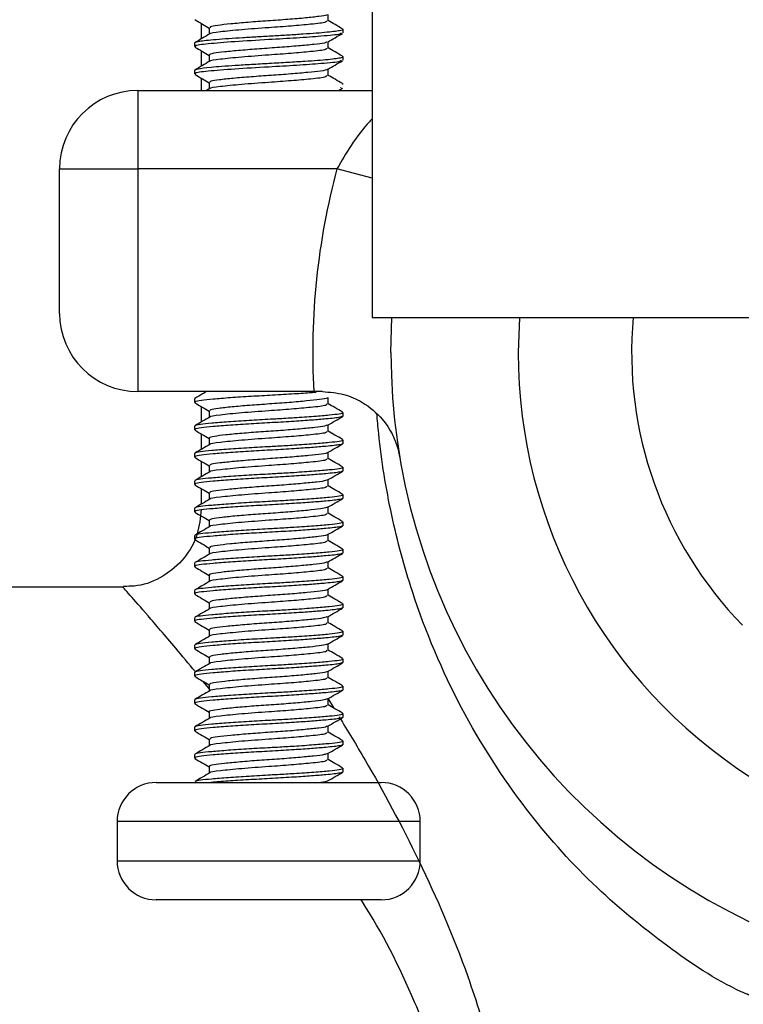
# Model space of a CAD drawing. Units: millimetres. Extents: x 5 to 995, y 5 to 995.
# Drawn here: x 219 to 228, y 451 to 464 of the extents above; entities that cross this region are included whole.
import ezdxf

# ---------------------------------------------------------------- set-up
doc = ezdxf.new("R2010")
doc.units = ezdxf.units.MM

msp = doc.modelspace()

# ---------------------------------------------------------------- linework, layer by layer
at = {"color": 7, "linetype": 'Continuous', "lineweight": 25}
for p, q in [((223.445, 466.128), (223.445, 460.128)), ((221.262, 463.888), (221.262, 463.689)), ((223.075, 463.767), (223.075, 463.81)), ((221.175, 463.635), (221.175, 463.591)), ((221.262, 463.538), (221.262, 463.339)), ((223.075, 463.417), (223.075, 463.459)), ((221.175, 463.285), (221.175, 463.241)), ((221.262, 463.188), (221.262, 463.029)), ((220.452, 463.029), (223.445, 463.029)), ((220.452, 463.029), (220.452, 462.029)), ((221.372, 463.053), (221.331, 463.029)), ((223.016, 463.029), (223.068, 463.06)), ((223.047, 463.067), (223.04, 463.06)), ((219.452, 460.179), (219.452, 462.029)), ((219.452, 462.029), (220.452, 462.029)), ((220.452, 462.029), (220.452, 459.179)), ((222.997, 462.029), (220.452, 462.029)), ((223.445, 460.128), (228.261, 460.128)), ((223.687, 459.679), (223.699, 460.128)), ((225.328, 460.128), (225.312, 459.679)), ((222.701, 459.179), (220.452, 459.179)), ((222.812, 459.179), (222.701, 459.179)), ((221.175, 459.085), (221.175, 459.041)), ((221.262, 458.988), (221.262, 458.789)), ((223.075, 458.866), (223.075, 458.91)), ((221.175, 458.735), (221.175, 458.691)), ((221.262, 458.638), (221.262, 458.439)), ((223.075, 458.516), (223.075, 458.56)), ((221.175, 458.385), (221.175, 458.341)), ((221.262, 458.288), (221.262, 458.089)), ((223.075, 458.166), (223.075, 458.21)), ((221.175, 458.035), (221.175, 457.991)), ((221.262, 457.938), (221.262, 457.739)), ((223.075, 457.816), (223.075, 457.86)), ((221.175, 457.685), (221.175, 457.641)), ((223.075, 457.466), (223.075, 457.51)), ((221.175, 457.335), (221.175, 457.291)), ((223.075, 457.116), (223.075, 457.16)), ((221.175, 456.985), (221.175, 456.941)), ((223.075, 456.766), (223.075, 456.81)), ((220.267, 456.679), (217.012, 456.679)), ((221.175, 456.635), (221.175, 456.591)), ((223.075, 456.416), (223.075, 456.46)), ((221.175, 456.285), (221.175, 456.241)), ((223.075, 456.066), (223.075, 456.11)), ((221.175, 455.935), (221.175, 455.891)), ((223.075, 455.716), (223.075, 455.76)), ((221.175, 455.585), (221.175, 455.541)), ((223.075, 455.366), (223.075, 455.41)), ((221.175, 455.235), (221.175, 455.191)), ((223.075, 455.016), (223.075, 455.06)), ((221.175, 454.885), (221.175, 454.841)), ((223.075, 454.666), (223.075, 454.71)), ((221.175, 454.535), (221.175, 454.491)), ((223.075, 454.316), (223.075, 454.36)), ((220.687, 454.179), (223.562, 454.179)), ((220.187, 453.679), (220.187, 453.179)), ((224.062, 453.179), (224.062, 453.679)), ((223.562, 452.679), (220.687, 452.679))]:
    msp.add_line(p, q, dxfattribs=at)
at = {"color": 8, "linetype": 'Continuous', "lineweight": 25}
for p, q in [((223.445, 461.909), (222.997, 462.029)), ((221.364, 455.381), (221.289, 455.472)), ((222.886, 455.251), (222.958, 455.131)), ((224.062, 453.679), (220.187, 453.679)), ((220.187, 453.179), (224.062, 453.179))]:
    msp.add_line(p, q, dxfattribs=at)
at = {"color": 7, "linetype": 'Continuous', "lineweight": 25}
for centre, radius, start, end in [((220.452, 462.029), 1, 90, 180), ((231.762, 459.679), 9.075, 164.992, 183.1584), ((220.452, 460.179), 1, 180, 270), ((231.762, 459.679), 5, 174.8441, 224.2174), ((231.762, 459.679), 8.075, 180, 244.3142), ((231.762, 459.679), 6.45, 180, 237.1368), ((220.687, 453.679), 0.5, 90, 180), ((223.562, 453.679), 0.5, 0, 90), ((220.687, 453.179), 0.5, 180, 270), ((223.562, 453.179), 0.5, 270, 0)]:
    msp.add_arc(centre, radius, start, end, dxfattribs=at)
for points, knots in [([(221.182, 463.935), (221.213, 463.916), (221.274, 463.881), (221.335, 463.845), (221.364, 463.828)], [0, 0, 0, 0, 0.519825, 1, 1, 1, 1]), ([(222.863, 463.92), (222.865, 463.914), (222.87, 463.898), (222.688, 463.878), (222.421, 463.853), (222.104, 463.831), (221.762, 463.806), (221.495, 463.778), (221.369, 463.762), (221.374, 463.753), (221.374, 463.753)], [0, 0, 0, 0, 0.102917, 0.264256, 0.3964, 0.525151, 0.682588, 0.841927, 0.997553, 1, 1, 1, 1]), ([(222.869, 463.999), (222.869, 463.997), (222.865, 463.989), (222.774, 463.976), (222.604, 463.957), (222.373, 463.937), (222.115, 463.919), (221.859, 463.901), (221.632, 463.88), (221.464, 463.862), (221.371, 463.847), (221.374, 463.836), (221.375, 463.832)], [0, 0, 0, 0, 0.028934, 0.141809, 0.254576, 0.367357, 0.480234, 0.592997, 0.705758, 0.818635, 0.931407, 1, 1, 1, 1]), ([(222.886, 463.92), (222.886, 463.934), (222.886, 463.962), (222.886, 463.99), (222.886, 464.003)], [0, 0, 0, 0, 0.525542, 1, 1, 1, 1]), ([(223.068, 463.817), (223.036, 463.836), (222.975, 463.871), (222.914, 463.906), (222.886, 463.923)], [0, 0, 0, 0, 0.524919, 1, 1, 1, 1]), ([(223.065, 463.816), (223.07, 463.813), (223.081, 463.806), (223.05, 463.796), (222.982, 463.785), (222.876, 463.773), (222.735, 463.761), (222.566, 463.749), (222.378, 463.737), (222.181, 463.725), (221.982, 463.714), (221.79, 463.702), (221.609, 463.691), (221.45, 463.679), (221.322, 463.668), (221.233, 463.656), (221.182, 463.645), (221.179, 463.638), (221.178, 463.635)], [0, 0, 0, 0, 0.052681, 0.114439, 0.177024, 0.240771, 0.305681, 0.371752, 0.436369, 0.500231, 0.564089, 0.627943, 0.691793, 0.758639, 0.824015, 0.887759, 0.949871, 1, 1, 1, 1]), ([(223.047, 463.767), (223.049, 463.76), (223.056, 463.745), (222.829, 463.725), (222.494, 463.7), (222.098, 463.678), (221.674, 463.653), (221.33, 463.625), (221.163, 463.604), (221.187, 463.59), (221.195, 463.585)], [0, 0, 0, 0, 0.094461, 0.242575, 0.363871, 0.482064, 0.626588, 0.772851, 0.915719, 1, 1, 1, 1]), ([(221.364, 463.832), (221.364, 463.818), (221.364, 463.79), (221.364, 463.762), (221.364, 463.748)], [0, 0, 0, 0, 0.519386, 1, 1, 1, 1]), ([(222.877, 463.649), (222.909, 463.667), (222.973, 463.704), (223.037, 463.741), (223.068, 463.76)], [0, 0, 0, 0, 0.502154, 1, 1, 1, 1]), ([(221.372, 463.753), (221.341, 463.735), (221.277, 463.698), (221.214, 463.661), (221.182, 463.642)], [0, 0, 0, 0, 0.497112, 1, 1, 1, 1]), ([(222.869, 463.649), (222.86, 463.645), (222.839, 463.633), (222.71, 463.618), (222.511, 463.599), (222.266, 463.579), (222.005, 463.562), (221.758, 463.542), (221.551, 463.522), (221.416, 463.505), (221.356, 463.491), (221.369, 463.483), (221.371, 463.482)], [0, 0, 0, 0, 0.0777531, 0.1904781, 0.3031297, 0.4158643, 0.5286011, 0.641253, 0.7539757, 0.8667225, 0.9793755, 1, 1, 1, 1]), ([(222.886, 463.57), (222.886, 463.584), (222.886, 463.612), (222.886, 463.64), (222.886, 463.653)], [0, 0, 0, 0, 0.525752, 1, 1, 1, 1]), ([(221.182, 463.585), (221.213, 463.566), (221.274, 463.531), (221.335, 463.495), (221.364, 463.478)], [0, 0, 0, 0, 0.5196538, 1, 1, 1, 1]), ([(222.863, 463.57), (222.865, 463.564), (222.87, 463.548), (222.688, 463.528), (222.421, 463.503), (222.104, 463.481), (221.762, 463.456), (221.495, 463.428), (221.369, 463.412), (221.374, 463.403), (221.374, 463.403)], [0, 0, 0, 0, 0.102923, 0.264268, 0.396418, 0.525175, 0.682619, 0.841965, 0.997598, 1, 1, 1, 1]), ([(223.068, 463.467), (223.036, 463.486), (222.975, 463.521), (222.914, 463.556), (222.886, 463.573)], [0, 0, 0, 0, 0.525098, 1, 1, 1, 1]), ([(223.064, 463.466), (223.069, 463.463), (223.082, 463.457), (223.055, 463.446), (222.991, 463.435), (222.888, 463.423), (222.752, 463.412), (222.58, 463.4), (222.371, 463.387), (222.136, 463.374), (221.905, 463.36), (221.698, 463.348), (221.524, 463.336), (221.347, 463.321), (221.204, 463.304), (221.184, 463.291), (221.176, 463.285)], [0, 0, 0, 0, 0.043512, 0.107437, 0.17136, 0.235282, 0.299203, 0.363122, 0.437602, 0.516199, 0.590822, 0.661469, 0.728136, 0.790821, 0.903753, 1, 1, 1, 1]), ([(223.047, 463.417), (223.049, 463.41), (223.056, 463.395), (222.829, 463.375), (222.494, 463.35), (222.098, 463.328), (221.674, 463.303), (221.33, 463.275), (221.163, 463.254), (221.187, 463.24), (221.195, 463.235)], [0, 0, 0, 0, 0.0944614, 0.2425772, 0.3638738, 0.4820686, 0.6265934, 0.7728577, 0.9157271, 1, 1, 1, 1]), ([(221.372, 463.403), (221.341, 463.385), (221.277, 463.348), (221.214, 463.311), (221.182, 463.292)], [0, 0, 0, 0, 0.49694, 1, 1, 1, 1]), ([(221.364, 463.482), (221.364, 463.468), (221.364, 463.44), (221.364, 463.412), (221.364, 463.398)], [0, 0, 0, 0, 0.5191762, 1, 1, 1, 1]), ([(222.877, 463.299), (222.909, 463.317), (222.973, 463.354), (223.037, 463.391), (223.068, 463.41)], [0, 0, 0, 0, 0.502317, 1, 1, 1, 1]), ([(222.874, 463.299), (222.874, 463.298), (222.874, 463.291), (222.793, 463.278), (222.635, 463.26), (222.41, 463.24), (222.156, 463.221), (221.897, 463.204), (221.663, 463.184), (221.485, 463.165), (221.378, 463.149), (221.374, 463.137), (221.372, 463.132)], [0, 0, 0, 0, 0.011386, 0.124299, 0.2371, 0.349892, 0.462805, 0.575625, 0.688424, 0.801334, 0.914172, 1, 1, 1, 1]), ([(222.886, 463.22), (222.886, 463.234), (222.886, 463.262), (222.886, 463.29), (222.886, 463.303)], [0, 0, 0, 0, 0.525962, 1, 1, 1, 1]), ([(221.182, 463.235), (221.213, 463.216), (221.274, 463.181), (221.335, 463.145), (221.364, 463.128)], [0, 0, 0, 0, 0.519483, 1, 1, 1, 1]), ([(221.364, 463.132), (221.364, 463.118), (221.364, 463.09), (221.364, 463.062), (221.364, 463.048)], [0, 0, 0, 0, 0.518967, 1, 1, 1, 1]), ([(222.863, 463.22), (222.865, 463.214), (222.87, 463.198), (222.688, 463.178), (222.421, 463.153), (222.104, 463.131), (221.762, 463.106), (221.495, 463.078), (221.369, 463.062), (221.374, 463.053), (221.374, 463.053)], [0, 0, 0, 0, 0.102928, 0.264281, 0.396437, 0.525199, 0.68265, 0.842003, 0.997643, 1, 1, 1, 1]), ([(223.068, 463.117), (223.036, 463.136), (222.975, 463.171), (222.914, 463.206), (222.886, 463.223)], [0, 0, 0, 0, 0.525278, 1, 1, 1, 1]), ([(223.063, 463.116), (223.07, 463.114), (223.078, 463.112), (223.074, 463.11), (223.074, 463.11)], [0, 0, 0, 0, 0.918252, 1, 1, 1, 1]), ([(222.73, 459.168), (222.711, 459.166), (222.631, 459.16), (222.442, 459.147), (222.177, 459.132), (221.893, 459.116), (221.628, 459.099), (221.407, 459.081), (221.252, 459.066), (221.169, 459.05), (221.181, 459.04), (221.187, 459.035)], [0, 0, 0, 0, 0.035354, 0.146154, 0.270374, 0.392404, 0.519374, 0.645993, 0.76759, 0.8925, 1, 1, 1, 1]), ([(221.331, 459.179), (221.313, 459.169), (221.264, 459.14), (221.214, 459.111), (221.182, 459.092)], [0, 0, 0, 0, 0.3550242, 1, 1, 1, 1]), ([(222.812, 459.179), (222.905, 459.171), (223.09, 459.155), (223.363, 459.03), (223.63, 458.799), (223.756, 458.545), (223.793, 458.376), (223.798, 458.345), (223.798, 458.344)], [0, 0, 0, 0, 0.161458, 0.321851, 0.568954, 0.921767, 0.997443, 1, 1, 1, 1]), ([(222.886, 459.02), (222.886, 459.034), (222.885, 459.062), (222.886, 459.09), (222.886, 459.103)], [0, 0, 0, 0, 0.528425, 1, 1, 1, 1]), ([(221.183, 459.092), (221.182, 459.092), (221.172, 459.09), (221.179, 459.087), (221.185, 459.085)], [0, 0, 0, 0, 0.077045, 1, 1, 1, 1]), ([(221.182, 459.035), (221.213, 459.016), (221.274, 458.981), (221.335, 458.945), (221.364, 458.928)], [0, 0, 0, 0, 0.517463, 1, 1, 1, 1]), ([(222.863, 459.02), (222.865, 459.014), (222.87, 458.998), (222.688, 458.978), (222.421, 458.953), (222.104, 458.931), (221.762, 458.906), (221.495, 458.878), (221.369, 458.862), (221.374, 458.853), (221.374, 458.853)], [0, 0, 0, 0, 0.102998, 0.264436, 0.396662, 0.525492, 0.683026, 0.842464, 0.998187, 1, 1, 1, 1]), ([(222.871, 459.099), (222.871, 459.098), (222.87, 459.09), (222.783, 459.077), (222.619, 459.059), (222.391, 459.038), (222.134, 459.02), (221.877, 459.002), (221.646, 458.982), (221.474, 458.963), (221.375, 458.948), (221.374, 458.937), (221.374, 458.932)], [0, 0, 0, 0, 0.020938, 0.133877, 0.246705, 0.359534, 0.472474, 0.585304, 0.698124, 0.811063, 0.923912, 1, 1, 1, 1]), ([(223.068, 458.917), (223.036, 458.936), (222.975, 458.971), (222.914, 459.007), (222.886, 459.023)], [0, 0, 0, 0, 0.52745, 1, 1, 1, 1]), ([(223.075, 458.866), (223.066, 458.861), (223.047, 458.847), (222.892, 458.831), (222.677, 458.813), (222.444, 458.797), (222.177, 458.781), (221.893, 458.766), (221.628, 458.749), (221.407, 458.731), (221.252, 458.716), (221.169, 458.7), (221.181, 458.69), (221.187, 458.685)], [0, 0, 0, 0, 0.092386, 0.213706, 0.293877, 0.374983, 0.465913, 0.55524, 0.648183, 0.740868, 0.829878, 0.921313, 1, 1, 1, 1]), ([(223.057, 458.917), (223.065, 458.914), (223.089, 458.906), (223.035, 458.891), (222.909, 458.876), (222.709, 458.859), (222.475, 458.843), (222.28, 458.831), (222.086, 458.821), (221.866, 458.808), (221.604, 458.791), (221.388, 458.773), (221.243, 458.759), (221.172, 458.745), (221.182, 458.737), (221.185, 458.735)], [0, 0, 0, 0, 0.045424, 0.13794, 0.226804, 0.318278, 0.411531, 0.48163, 0.511217, 0.600823, 0.69384, 0.786184, 0.874961, 0.966675, 1, 1, 1, 1]), ([(221.372, 458.853), (221.341, 458.835), (221.278, 458.798), (221.214, 458.761), (221.182, 458.742)], [0, 0, 0, 0, 0.49469, 1, 1, 1, 1]), ([(221.364, 458.932), (221.364, 458.918), (221.364, 458.89), (221.364, 458.862), (221.364, 458.848)], [0, 0, 0, 0, 0.516512, 1, 1, 1, 1]), ([(222.877, 458.749), (222.91, 458.767), (222.973, 458.804), (223.037, 458.841), (223.068, 458.86)], [0, 0, 0, 0, 0.504405, 1, 1, 1, 1]), ([(222.868, 458.749), (222.861, 458.745), (222.844, 458.734), (222.722, 458.72), (222.528, 458.7), (222.284, 458.68), (222.023, 458.663), (221.774, 458.644), (221.564, 458.624), (221.423, 458.606), (221.358, 458.592), (221.37, 458.584), (221.373, 458.582)], [0, 0, 0, 0, 0.069657, 0.182388, 0.295038, 0.407761, 0.520504, 0.633154, 0.745864, 0.858615, 0.971267, 1, 1, 1, 1]), ([(222.886, 458.67), (222.886, 458.684), (222.885, 458.712), (222.886, 458.74), (222.886, 458.753)], [0, 0, 0, 0, 0.528626, 1, 1, 1, 1]), ([(221.182, 458.685), (221.213, 458.666), (221.274, 458.631), (221.335, 458.595), (221.364, 458.578)], [0, 0, 0, 0, 0.517298, 1, 1, 1, 1]), ([(222.863, 458.67), (222.865, 458.664), (222.87, 458.648), (222.688, 458.628), (222.421, 458.603), (222.104, 458.581), (221.762, 458.556), (221.495, 458.528), (221.369, 458.512), (221.374, 458.503), (221.374, 458.503)], [0, 0, 0, 0, 0.103004, 0.264449, 0.396681, 0.525517, 0.683058, 0.842503, 0.998232, 1, 1, 1, 1]), ([(223.068, 458.567), (223.036, 458.586), (222.975, 458.621), (222.914, 458.657), (222.886, 458.673)], [0, 0, 0, 0, 0.527632, 1, 1, 1, 1]), ([(223.075, 458.516), (223.066, 458.511), (223.047, 458.497), (222.892, 458.481), (222.677, 458.463), (222.444, 458.447), (222.177, 458.431), (221.893, 458.416), (221.628, 458.399), (221.407, 458.381), (221.252, 458.366), (221.169, 458.35), (221.181, 458.34), (221.187, 458.335)], [0, 0, 0, 0, 0.092387, 0.213707, 0.293878, 0.374985, 0.465915, 0.555242, 0.648185, 0.740871, 0.829881, 0.921316, 1, 1, 1, 1]), ([(223.057, 458.567), (223.065, 458.564), (223.089, 458.556), (223.035, 458.541), (222.909, 458.526), (222.709, 458.509), (222.475, 458.493), (222.28, 458.481), (222.086, 458.471), (221.866, 458.458), (221.604, 458.441), (221.388, 458.423), (221.243, 458.409), (221.172, 458.395), (221.182, 458.387), (221.185, 458.385)], [0, 0, 0, 0, 0.04543, 0.137946, 0.22681, 0.318283, 0.411535, 0.481634, 0.511221, 0.600826, 0.693843, 0.786186, 0.874961, 0.966676, 1, 1, 1, 1]), ([(221.372, 458.503), (221.341, 458.485), (221.278, 458.448), (221.214, 458.411), (221.182, 458.392)], [0, 0, 0, 0, 0.494515, 1, 1, 1, 1]), ([(221.364, 458.582), (221.364, 458.568), (221.364, 458.54), (221.364, 458.512), (221.364, 458.498)], [0, 0, 0, 0, 0.516312, 1, 1, 1, 1]), ([(222.877, 458.399), (222.91, 458.417), (222.973, 458.454), (223.037, 458.491), (223.068, 458.51)], [0, 0, 0, 0, 0.504563, 1, 1, 1, 1]), ([(222.876, 458.398), (222.877, 458.398), (222.878, 458.392), (222.802, 458.379), (222.65, 458.362), (222.428, 458.341), (222.175, 458.323), (221.915, 458.305), (221.679, 458.285), (221.496, 458.266), (221.382, 458.25), (221.374, 458.238), (221.371, 458.232)], [0, 0, 0, 0, 0.002077, 0.115198, 0.228221, 0.341227, 0.454346, 0.567388, 0.680397, 0.793511, 0.90657, 1, 1, 1, 1]), ([(222.886, 458.32), (222.886, 458.334), (222.885, 458.362), (222.886, 458.39), (222.886, 458.403)], [0, 0, 0, 0, 0.528825, 1, 1, 1, 1]), ([(221.182, 458.335), (221.213, 458.316), (221.274, 458.281), (221.335, 458.245), (221.364, 458.228)], [0, 0, 0, 0, 0.517132, 1, 1, 1, 1]), ([(221.364, 458.232), (221.364, 458.218), (221.364, 458.19), (221.364, 458.162), (221.364, 458.148)], [0, 0, 0, 0, 0.516114, 1, 1, 1, 1]), ([(222.863, 458.32), (222.865, 458.314), (222.87, 458.298), (222.688, 458.278), (222.421, 458.253), (222.104, 458.231), (221.762, 458.206), (221.495, 458.178), (221.369, 458.162), (221.374, 458.153), (221.374, 458.153)], [0, 0, 0, 0, 0.10301, 0.264463, 0.3967, 0.525542, 0.68309, 0.842541, 0.998278, 1, 1, 1, 1]), ([(223.068, 458.217), (223.036, 458.236), (222.975, 458.271), (222.914, 458.307), (222.886, 458.323)], [0, 0, 0, 0, 0.527814, 1, 1, 1, 1]), ([(223.075, 458.166), (223.066, 458.161), (223.047, 458.147), (222.892, 458.131), (222.677, 458.113), (222.444, 458.097), (222.177, 458.081), (221.893, 458.066), (221.628, 458.049), (221.407, 458.031), (221.252, 458.016), (221.169, 458), (221.181, 457.99), (221.187, 457.985)], [0, 0, 0, 0, 0.092387, 0.213708, 0.293879, 0.374986, 0.465916, 0.555244, 0.648188, 0.740874, 0.829884, 0.92132, 1, 1, 1, 1]), ([(223.057, 458.217), (223.065, 458.214), (223.089, 458.206), (223.035, 458.191), (222.909, 458.176), (222.709, 458.159), (222.475, 458.143), (222.28, 458.131), (222.086, 458.121), (221.866, 458.108), (221.604, 458.091), (221.388, 458.073), (221.243, 458.059), (221.172, 458.045), (221.182, 458.037), (221.185, 458.035)], [0, 0, 0, 0, 0.0454372, 0.1379525, 0.2268151, 0.3182876, 0.4115394, 0.4816375, 0.5112241, 0.6008292, 0.6938449, 0.7861875, 0.8749623, 0.966676, 1, 1, 1, 1]), ([(221.372, 458.153), (221.341, 458.135), (221.278, 458.098), (221.214, 458.061), (221.182, 458.042)], [0, 0, 0, 0, 0.494341, 1, 1, 1, 1]), ([(222.877, 458.049), (222.91, 458.067), (222.973, 458.104), (223.037, 458.141), (223.068, 458.16)], [0, 0, 0, 0, 0.50472, 1, 1, 1, 1]), ([(221.182, 457.985), (221.213, 457.966), (221.274, 457.931), (221.335, 457.895), (221.364, 457.878)], [0, 0, 0, 0, 0.516968, 1, 1, 1, 1]), ([(222.867, 458.049), (222.864, 458.046), (222.854, 458.036), (222.746, 458.022), (222.561, 458.003), (222.323, 457.983), (222.063, 457.966), (221.811, 457.947), (221.592, 457.926), (221.439, 457.909), (221.363, 457.894), (221.372, 457.885), (221.375, 457.882)], [0, 0, 0, 0, 0.052016, 0.164804, 0.277495, 0.390237, 0.503032, 0.615725, 0.728451, 0.841251, 0.953944, 1, 1, 1, 1]), ([(222.863, 457.97), (222.865, 457.964), (222.87, 457.948), (222.688, 457.928), (222.421, 457.903), (222.104, 457.881), (221.762, 457.856), (221.495, 457.828), (221.369, 457.812), (221.374, 457.803), (221.374, 457.803)], [0, 0, 0, 0, 0.103016, 0.264476, 0.396719, 0.525566, 0.683121, 0.84258, 0.998323, 1, 1, 1, 1]), ([(222.886, 457.97), (222.886, 457.984), (222.885, 458.012), (222.886, 458.04), (222.886, 458.053)], [0, 0, 0, 0, 0.529023, 1, 1, 1, 1]), ([(223.068, 457.867), (223.036, 457.886), (222.975, 457.921), (222.914, 457.957), (222.886, 457.973)], [0, 0, 0, 0, 0.527996, 1, 1, 1, 1]), ([(223.057, 457.867), (223.065, 457.864), (223.089, 457.856), (223.035, 457.841), (222.909, 457.826), (222.709, 457.809), (222.475, 457.793), (222.28, 457.781), (222.086, 457.771), (221.866, 457.758), (221.604, 457.741), (221.388, 457.723), (221.243, 457.709), (221.172, 457.695), (221.182, 457.687), (221.185, 457.685)], [0, 0, 0, 0, 0.045444, 0.137959, 0.226821, 0.318292, 0.411544, 0.481641, 0.511228, 0.600832, 0.693847, 0.786189, 0.874963, 0.966676, 1, 1, 1, 1]), ([(221.364, 457.882), (221.364, 457.868), (221.364, 457.84), (221.364, 457.812), (221.364, 457.798)], [0, 0, 0, 0, 0.515916, 1, 1, 1, 1]), ([(223.075, 457.816), (223.066, 457.811), (223.047, 457.797), (222.892, 457.781), (222.677, 457.763), (222.444, 457.747), (222.177, 457.731), (221.893, 457.716), (221.628, 457.699), (221.407, 457.681), (221.252, 457.666), (221.169, 457.65), (221.181, 457.64), (221.187, 457.635)], [0, 0, 0, 0, 0.092387, 0.213708, 0.293881, 0.374987, 0.465918, 0.555246, 0.64819, 0.740877, 0.829888, 0.921324, 1, 1, 1, 1]), ([(221.372, 457.803), (221.341, 457.785), (221.278, 457.748), (221.214, 457.711), (221.182, 457.692)], [0, 0, 0, 0, 0.494167, 1, 1, 1, 1]), ([(222.877, 457.699), (222.91, 457.717), (222.973, 457.754), (223.037, 457.791), (223.068, 457.81)], [0, 0, 0, 0, 0.504877, 1, 1, 1, 1]), ([(221.26, 457.673), (221.25, 457.567), (221.23, 457.344), (221.055, 457.036), (220.786, 456.805), (220.503, 456.689), (220.328, 456.688), (220.267, 456.687)], [0, 0, 0, 0, 0.2051636, 0.4288166, 0.661763, 0.8826148, 1, 1, 1, 1]), ([(221.182, 457.635), (221.213, 457.616), (221.274, 457.581), (221.335, 457.545), (221.364, 457.528)], [0, 0, 0, 0, 0.516803, 1, 1, 1, 1]), ([(222.875, 457.699), (222.859, 457.693), (222.826, 457.681), (222.675, 457.665), (222.465, 457.645), (222.214, 457.625), (221.954, 457.608), (221.712, 457.588), (221.519, 457.569), (221.389, 457.552), (221.373, 457.539), (221.365, 457.532)], [0, 0, 0, 0, 0.1011052, 0.2136762, 0.3262054, 0.4388349, 0.5514216, 0.6639505, 0.7765721, 0.8891727, 1, 1, 1, 1]), ([(222.863, 457.62), (222.865, 457.614), (222.87, 457.598), (222.688, 457.578), (222.421, 457.553), (222.104, 457.531), (221.762, 457.506), (221.495, 457.478), (221.369, 457.462), (221.374, 457.453), (221.374, 457.453)], [0, 0, 0, 0, 0.103023, 0.264489, 0.396738, 0.525591, 0.683153, 0.842619, 0.998369, 1, 1, 1, 1]), ([(222.886, 457.62), (222.886, 457.634), (222.885, 457.662), (222.886, 457.69), (222.886, 457.703)], [0, 0, 0, 0, 0.52922, 1, 1, 1, 1]), ([(223.068, 457.517), (223.036, 457.536), (222.975, 457.571), (222.914, 457.607), (222.886, 457.623)], [0, 0, 0, 0, 0.528178, 1, 1, 1, 1]), ([(223.075, 457.466), (223.066, 457.461), (223.047, 457.447), (222.892, 457.431), (222.677, 457.413), (222.444, 457.397), (222.177, 457.381), (221.893, 457.366), (221.628, 457.349), (221.407, 457.331), (221.252, 457.316), (221.169, 457.3), (221.181, 457.29), (221.187, 457.285)], [0, 0, 0, 0, 0.092388, 0.213709, 0.293882, 0.374989, 0.46592, 0.555248, 0.648193, 0.74088, 0.829891, 0.921327, 1, 1, 1, 1]), ([(223.057, 457.517), (223.065, 457.514), (223.089, 457.506), (223.035, 457.491), (222.909, 457.476), (222.709, 457.459), (222.475, 457.443), (222.28, 457.431), (222.086, 457.421), (221.866, 457.408), (221.604, 457.391), (221.388, 457.373), (221.243, 457.359), (221.172, 457.345), (221.182, 457.337), (221.185, 457.335)], [0, 0, 0, 0, 0.0454509, 0.1379649, 0.2268262, 0.3182974, 0.4115479, 0.4816449, 0.5112311, 0.6008349, 0.6938493, 0.7861905, 0.8749641, 0.9666764, 1, 1, 1, 1]), ([(221.364, 457.532), (221.364, 457.518), (221.364, 457.49), (221.364, 457.462), (221.364, 457.448)], [0, 0, 0, 0, 0.51572, 1, 1, 1, 1]), ([(221.372, 457.453), (221.341, 457.435), (221.278, 457.398), (221.214, 457.361), (221.182, 457.342)], [0, 0, 0, 0, 0.493993, 1, 1, 1, 1]), ([(222.869, 457.349), (222.868, 457.347), (222.863, 457.338), (222.768, 457.325), (222.594, 457.306), (222.362, 457.286), (222.103, 457.268), (221.848, 457.25), (221.622, 457.23), (221.458, 457.211), (221.37, 457.196), (221.374, 457.186), (221.375, 457.182)], [0, 0, 0, 0, 0.034482, 0.147415, 0.260243, 0.373093, 0.48603, 0.598856, 0.711688, 0.824626, 0.937449, 1, 1, 1, 1]), ([(222.877, 457.349), (222.91, 457.367), (222.973, 457.404), (223.037, 457.441), (223.068, 457.46)], [0, 0, 0, 0, 0.505034, 1, 1, 1, 1]), ([(222.886, 457.27), (222.886, 457.284), (222.885, 457.312), (222.886, 457.34), (222.886, 457.353)], [0, 0, 0, 0, 0.529417, 1, 1, 1, 1]), ([(221.182, 457.285), (221.213, 457.266), (221.274, 457.231), (221.335, 457.195), (221.364, 457.178)], [0, 0, 0, 0, 0.516639, 1, 1, 1, 1]), ([(222.863, 457.27), (222.865, 457.264), (222.87, 457.248), (222.688, 457.228), (222.421, 457.203), (222.104, 457.181), (221.762, 457.156), (221.495, 457.128), (221.369, 457.112), (221.374, 457.103), (221.374, 457.103)], [0, 0, 0, 0, 0.103024, 0.264491, 0.396739, 0.525593, 0.683154, 0.84262, 0.99837, 1, 1, 1, 1]), ([(223.068, 457.167), (223.036, 457.186), (222.975, 457.221), (222.914, 457.257), (222.886, 457.273)], [0, 0, 0, 0, 0.52836, 1, 1, 1, 1]), ([(223.075, 457.116), (223.066, 457.111), (223.047, 457.097), (222.892, 457.081), (222.677, 457.063), (222.444, 457.047), (222.177, 457.031), (221.893, 457.016), (221.628, 456.999), (221.407, 456.981), (221.252, 456.966), (221.169, 456.95), (221.181, 456.94), (221.187, 456.935)], [0, 0, 0, 0, 0.092388, 0.21371, 0.293883, 0.37499, 0.465922, 0.555251, 0.648195, 0.740883, 0.829894, 0.921331, 1, 1, 1, 1]), ([(223.057, 457.167), (223.065, 457.164), (223.089, 457.156), (223.035, 457.141), (222.909, 457.126), (222.709, 457.109), (222.475, 457.093), (222.28, 457.081), (222.086, 457.071), (221.866, 457.058), (221.604, 457.041), (221.388, 457.023), (221.243, 457.009), (221.172, 456.995), (221.182, 456.987), (221.185, 456.985)], [0, 0, 0, 0, 0.045458, 0.137971, 0.226832, 0.318302, 0.411552, 0.481649, 0.511235, 0.600838, 0.693851, 0.786192, 0.874965, 0.966677, 1, 1, 1, 1]), ([(221.372, 457.103), (221.341, 457.085), (221.278, 457.048), (221.214, 457.011), (221.182, 456.992)], [0, 0, 0, 0, 0.4938183, 1, 1, 1, 1]), ([(221.364, 457.182), (221.364, 457.168), (221.364, 457.14), (221.364, 457.112), (221.364, 457.098)], [0, 0, 0, 0, 0.515524, 1, 1, 1, 1]), ([(222.877, 456.999), (222.91, 457.017), (222.973, 457.054), (223.037, 457.091), (223.068, 457.11)], [0, 0, 0, 0, 0.50519, 1, 1, 1, 1]), ([(222.87, 456.999), (222.86, 456.994), (222.836, 456.983), (222.702, 456.968), (222.501, 456.948), (222.254, 456.928), (221.993, 456.911), (221.748, 456.891), (221.543, 456.871), (221.412, 456.854), (221.354, 456.84), (221.368, 456.833), (221.37, 456.832)], [0, 0, 0, 0, 0.083308, 0.195966, 0.308557, 0.421236, 0.533907, 0.646499, 0.759167, 0.871849, 0.984441, 1, 1, 1, 1]), ([(222.886, 456.92), (222.886, 456.934), (222.885, 456.962), (222.886, 456.99), (222.886, 457.003)], [0, 0, 0, 0, 0.529612, 1, 1, 1, 1]), ([(221.182, 456.935), (221.213, 456.916), (221.274, 456.881), (221.335, 456.845), (221.364, 456.828)], [0, 0, 0, 0, 0.516476, 1, 1, 1, 1]), ([(222.863, 456.92), (222.865, 456.914), (222.87, 456.898), (222.688, 456.878), (222.421, 456.853), (222.104, 456.831), (221.762, 456.806), (221.495, 456.778), (221.369, 456.762), (221.374, 456.753), (221.374, 456.753)], [0, 0, 0, 0, 0.103026, 0.264492, 0.396741, 0.525593, 0.683155, 0.84262, 0.99837, 1, 1, 1, 1]), ([(223.068, 456.817), (223.036, 456.836), (222.975, 456.871), (222.914, 456.907), (222.886, 456.923)], [0, 0, 0, 0, 0.528543, 1, 1, 1, 1]), ([(223.075, 456.766), (223.066, 456.761), (223.047, 456.747), (222.892, 456.731), (222.677, 456.713), (222.444, 456.697), (222.177, 456.681), (221.893, 456.666), (221.628, 456.649), (221.407, 456.631), (221.252, 456.616), (221.169, 456.6), (221.181, 456.59), (221.187, 456.585)], [0, 0, 0, 0, 0.092389, 0.213711, 0.293884, 0.374992, 0.465923, 0.555253, 0.648198, 0.740886, 0.829897, 0.921334, 1, 1, 1, 1]), ([(223.057, 456.817), (223.065, 456.814), (223.089, 456.806), (223.035, 456.791), (222.909, 456.776), (222.709, 456.759), (222.475, 456.743), (222.28, 456.731), (222.086, 456.721), (221.866, 456.708), (221.604, 456.691), (221.388, 456.673), (221.243, 456.659), (221.172, 456.645), (221.182, 456.637), (221.185, 456.635)], [0, 0, 0, 0, 0.0454646, 0.1379772, 0.2268373, 0.3183071, 0.4115563, 0.4816524, 0.5112381, 0.6008406, 0.6938537, 0.7861936, 0.8749659, 0.9666769, 1, 1, 1, 1]), ([(221.372, 456.753), (221.341, 456.735), (221.278, 456.698), (221.214, 456.661), (221.182, 456.642)], [0, 0, 0, 0, 0.4936438, 1, 1, 1, 1]), ([(221.364, 456.832), (221.364, 456.818), (221.364, 456.79), (221.364, 456.762), (221.364, 456.748)], [0, 0, 0, 0, 0.51533, 1, 1, 1, 1]), ([(222.877, 456.649), (222.91, 456.667), (222.973, 456.704), (223.037, 456.741), (223.068, 456.76)], [0, 0, 0, 0, 0.505345, 1, 1, 1, 1]), ([(221.182, 456.585), (221.213, 456.566), (221.274, 456.531), (221.335, 456.495), (221.364, 456.478)], [0, 0, 0, 0, 0.516313, 1, 1, 1, 1]), ([(222.872, 456.649), (222.872, 456.648), (222.872, 456.64), (222.788, 456.628), (222.626, 456.609), (222.399, 456.589), (222.144, 456.571), (221.886, 456.553), (221.654, 456.533), (221.479, 456.514), (221.376, 456.498), (221.374, 456.487), (221.373, 456.482)], [0, 0, 0, 0, 0.016944, 0.129913, 0.242767, 0.355618, 0.468587, 0.581453, 0.694305, 0.807271, 0.920156, 1, 1, 1, 1]), ([(222.886, 456.57), (222.886, 456.584), (222.885, 456.612), (222.886, 456.64), (222.886, 456.653)], [0, 0, 0, 0, 0.5298065, 1, 1, 1, 1]), ([(223.057, 456.467), (223.065, 456.464), (223.089, 456.456), (223.035, 456.441), (222.909, 456.426), (222.709, 456.409), (222.475, 456.393), (222.28, 456.381), (222.086, 456.371), (221.866, 456.358), (221.604, 456.341), (221.388, 456.323), (221.243, 456.309), (221.172, 456.295), (221.182, 456.287), (221.185, 456.285)], [0, 0, 0, 0, 0.0454714, 0.1379834, 0.2268428, 0.318312, 0.4115605, 0.4816561, 0.5112416, 0.6008435, 0.6938559, 0.7861951, 0.8749668, 0.9666772, 1, 1, 1, 1]), ([(221.364, 456.482), (221.364, 456.468), (221.364, 456.44), (221.364, 456.412), (221.364, 456.398)], [0, 0, 0, 0, 0.5151367, 1, 1, 1, 1]), ([(222.863, 456.57), (222.865, 456.564), (222.87, 456.548), (222.688, 456.528), (222.421, 456.503), (222.104, 456.481), (221.762, 456.456), (221.495, 456.428), (221.369, 456.412), (221.374, 456.403), (221.374, 456.403)], [0, 0, 0, 0, 0.1030274, 0.2644932, 0.3967416, 0.5255943, 0.6831554, 0.8426206, 0.9983698, 1, 1, 1, 1]), ([(223.068, 456.467), (223.036, 456.486), (222.975, 456.521), (222.914, 456.557), (222.886, 456.573)], [0, 0, 0, 0, 0.528725, 1, 1, 1, 1]), ([(223.075, 456.416), (223.066, 456.411), (223.047, 456.397), (222.892, 456.381), (222.677, 456.363), (222.444, 456.347), (222.177, 456.331), (221.893, 456.316), (221.628, 456.299), (221.407, 456.281), (221.252, 456.266), (221.169, 456.25), (221.181, 456.24), (221.187, 456.235)], [0, 0, 0, 0, 0.092389, 0.213712, 0.293885, 0.374993, 0.465925, 0.555255, 0.6482, 0.740888, 0.8299, 0.921338, 1, 1, 1, 1]), ([(221.372, 456.403), (221.341, 456.385), (221.278, 456.348), (221.214, 456.311), (221.182, 456.292)], [0, 0, 0, 0, 0.4934692, 1, 1, 1, 1]), ([(222.877, 456.299), (222.91, 456.317), (222.973, 456.354), (223.037, 456.391), (223.068, 456.41)], [0, 0, 0, 0, 0.5055, 1, 1, 1, 1]), ([(221.182, 456.235), (221.213, 456.216), (221.274, 456.181), (221.335, 456.145), (221.364, 456.128)], [0, 0, 0, 0, 0.516151, 1, 1, 1, 1]), ([(222.868, 456.299), (222.862, 456.295), (222.846, 456.285), (222.728, 456.27), (222.536, 456.251), (222.293, 456.231), (222.033, 456.214), (221.783, 456.194), (221.57, 456.174), (221.427, 456.157), (221.359, 456.142), (221.371, 456.134), (221.373, 456.132)], [0, 0, 0, 0, 0.065609, 0.178343, 0.29099, 0.403707, 0.51645, 0.629099, 0.741802, 0.854553, 0.967203, 1, 1, 1, 1]), ([(222.863, 456.22), (222.865, 456.214), (222.87, 456.198), (222.688, 456.178), (222.421, 456.153), (222.104, 456.131), (221.762, 456.106), (221.495, 456.078), (221.369, 456.062), (221.374, 456.053), (221.374, 456.053)], [0, 0, 0, 0, 0.103029, 0.264495, 0.396743, 0.525595, 0.683156, 0.842621, 0.99837, 1, 1, 1, 1]), ([(222.886, 456.22), (222.886, 456.234), (222.885, 456.262), (222.886, 456.29), (222.886, 456.303)], [0, 0, 0, 0, 0.53, 1, 1, 1, 1]), ([(223.068, 456.117), (223.036, 456.136), (222.975, 456.171), (222.914, 456.207), (222.886, 456.223)], [0, 0, 0, 0, 0.528908, 1, 1, 1, 1]), ([(223.057, 456.117), (223.065, 456.114), (223.089, 456.106), (223.035, 456.091), (222.909, 456.076), (222.709, 456.059), (222.475, 456.043), (222.28, 456.031), (222.086, 456.021), (221.866, 456.008), (221.604, 455.991), (221.388, 455.973), (221.243, 455.959), (221.172, 455.945), (221.182, 455.937), (221.185, 455.935)], [0, 0, 0, 0, 0.045478, 0.13799, 0.226848, 0.318317, 0.411565, 0.48166, 0.511245, 0.600846, 0.693858, 0.786197, 0.874968, 0.966677, 1, 1, 1, 1]), ([(221.364, 456.132), (221.364, 456.118), (221.364, 456.09), (221.364, 456.062), (221.364, 456.048)], [0, 0, 0, 0, 0.514945, 1, 1, 1, 1]), ([(223.075, 456.066), (223.066, 456.061), (223.047, 456.047), (222.892, 456.031), (222.677, 456.013), (222.444, 455.997), (222.177, 455.981), (221.893, 455.966), (221.628, 455.949), (221.407, 455.931), (221.252, 455.916), (221.169, 455.9), (221.181, 455.89), (221.187, 455.885)], [0, 0, 0, 0, 0.092389, 0.213713, 0.293886, 0.374995, 0.465927, 0.555257, 0.648203, 0.740891, 0.829904, 0.921341, 1, 1, 1, 1]), ([(221.372, 456.053), (221.341, 456.035), (221.278, 455.998), (221.214, 455.961), (221.182, 455.942)], [0, 0, 0, 0, 0.493295, 1, 1, 1, 1]), ([(222.877, 455.949), (222.91, 455.967), (222.973, 456.004), (223.037, 456.041), (223.068, 456.06)], [0, 0, 0, 0, 0.505655, 1, 1, 1, 1]), ([(222.886, 455.87), (222.886, 455.884), (222.885, 455.912), (222.886, 455.94), (222.886, 455.953)], [0, 0, 0, 0, 0.530192, 1, 1, 1, 1]), ([(221.182, 455.885), (221.213, 455.866), (221.274, 455.831), (221.335, 455.795), (221.364, 455.778)], [0, 0, 0, 0, 0.515989, 1, 1, 1, 1]), ([(222.877, 455.949), (222.857, 455.942), (222.816, 455.93), (222.654, 455.912), (222.437, 455.892), (222.184, 455.873), (221.924, 455.856), (221.687, 455.836), (221.501, 455.817), (221.383, 455.8), (221.374, 455.788), (221.37, 455.782)], [0, 0, 0, 0, 0.112325, 0.225247, 0.338147, 0.451156, 0.564096, 0.676998, 0.790001, 0.902957, 1, 1, 1, 1]), ([(222.863, 455.87), (222.865, 455.864), (222.87, 455.848), (222.688, 455.828), (222.421, 455.803), (222.104, 455.781), (221.762, 455.756), (221.495, 455.728), (221.369, 455.712), (221.374, 455.703), (221.374, 455.703)], [0, 0, 0, 0, 0.103031, 0.264496, 0.396744, 0.525596, 0.683157, 0.842621, 0.99837, 1, 1, 1, 1]), ([(223.068, 455.767), (223.036, 455.786), (222.975, 455.821), (222.914, 455.857), (222.886, 455.873)], [0, 0, 0, 0, 0.52909, 1, 1, 1, 1]), ([(223.075, 455.716), (223.066, 455.711), (223.047, 455.697), (222.892, 455.681), (222.677, 455.663), (222.444, 455.647), (222.177, 455.631), (221.893, 455.616), (221.628, 455.599), (221.407, 455.581), (221.252, 455.566), (221.169, 455.55), (221.181, 455.54), (221.187, 455.535)], [0, 0, 0, 0, 0.09239, 0.213713, 0.293887, 0.374996, 0.465929, 0.555259, 0.648205, 0.740894, 0.829907, 0.921345, 1, 1, 1, 1]), ([(223.057, 455.767), (223.065, 455.764), (223.089, 455.756), (223.035, 455.741), (222.909, 455.726), (222.709, 455.709), (222.475, 455.693), (222.28, 455.681), (222.086, 455.671), (221.866, 455.658), (221.604, 455.641), (221.388, 455.623), (221.243, 455.609), (221.172, 455.595), (221.182, 455.587), (221.185, 455.585)], [0, 0, 0, 0, 0.045485, 0.137996, 0.226854, 0.318322, 0.411569, 0.481664, 0.511249, 0.600849, 0.69386, 0.786198, 0.874969, 0.966678, 1, 1, 1, 1]), ([(221.372, 455.703), (221.341, 455.685), (221.278, 455.648), (221.214, 455.611), (221.182, 455.592)], [0, 0, 0, 0, 0.4931199, 1, 1, 1, 1]), ([(221.364, 455.782), (221.364, 455.768), (221.364, 455.74), (221.364, 455.712), (221.364, 455.698)], [0, 0, 0, 0, 0.514753, 1, 1, 1, 1]), ([(222.877, 455.599), (222.91, 455.617), (222.973, 455.654), (223.037, 455.691), (223.068, 455.71)], [0, 0, 0, 0, 0.505809, 1, 1, 1, 1]), ([(222.867, 455.599), (222.865, 455.596), (222.856, 455.587), (222.751, 455.573), (222.569, 455.554), (222.332, 455.534), (222.073, 455.516), (221.819, 455.498), (221.599, 455.477), (221.444, 455.46), (221.365, 455.445), (221.373, 455.435), (221.375, 455.432)], [0, 0, 0, 0, 0.047991, 0.160776, 0.273462, 0.386192, 0.498984, 0.611671, 0.724384, 0.83718, 0.949866, 1, 1, 1, 1]), ([(222.886, 455.52), (222.886, 455.534), (222.885, 455.562), (222.886, 455.59), (222.886, 455.603)], [0, 0, 0, 0, 0.530383, 1, 1, 1, 1]), ([(221.182, 455.535), (221.213, 455.516), (221.274, 455.481), (221.335, 455.445), (221.364, 455.428)], [0, 0, 0, 0, 0.515827, 1, 1, 1, 1]), ([(222.863, 455.52), (222.865, 455.514), (222.87, 455.498), (222.688, 455.478), (222.421, 455.453), (222.104, 455.431), (221.762, 455.406), (221.495, 455.378), (221.369, 455.362), (221.374, 455.353), (221.374, 455.353)], [0, 0, 0, 0, 0.103032, 0.264497, 0.396745, 0.525597, 0.683157, 0.842622, 0.99837, 1, 1, 1, 1]), ([(223.068, 455.417), (223.036, 455.436), (222.975, 455.471), (222.914, 455.507), (222.886, 455.523)], [0, 0, 0, 0, 0.529273, 1, 1, 1, 1]), ([(223.075, 455.366), (223.066, 455.361), (223.047, 455.347), (222.892, 455.331), (222.677, 455.313), (222.444, 455.297), (222.177, 455.281), (221.893, 455.266), (221.628, 455.249), (221.407, 455.231), (221.252, 455.216), (221.169, 455.2), (221.181, 455.19), (221.187, 455.185)], [0, 0, 0, 0, 0.09239, 0.213714, 0.293889, 0.374998, 0.465931, 0.555261, 0.648208, 0.740897, 0.82991, 0.921348, 1, 1, 1, 1]), ([(223.057, 455.417), (223.065, 455.414), (223.089, 455.406), (223.035, 455.391), (222.909, 455.376), (222.709, 455.359), (222.475, 455.343), (222.28, 455.331), (222.086, 455.321), (221.866, 455.308), (221.604, 455.291), (221.388, 455.273), (221.243, 455.259), (221.172, 455.245), (221.182, 455.237), (221.185, 455.235)], [0, 0, 0, 0, 0.045492, 0.138002, 0.226859, 0.318327, 0.411573, 0.481667, 0.511252, 0.600852, 0.693862, 0.7862, 0.874969, 0.966678, 1, 1, 1, 1]), ([(221.372, 455.353), (221.341, 455.335), (221.278, 455.298), (221.214, 455.261), (221.182, 455.242)], [0, 0, 0, 0, 0.492945, 1, 1, 1, 1]), ([(221.364, 455.432), (221.364, 455.418), (221.364, 455.39), (221.364, 455.362), (221.364, 455.348)], [0, 0, 0, 0, 0.514563, 1, 1, 1, 1]), ([(222.877, 455.249), (222.91, 455.267), (222.973, 455.304), (223.037, 455.341), (223.068, 455.36)], [0, 0, 0, 0, 0.505963, 1, 1, 1, 1]), ([(222.873, 455.249), (222.859, 455.244), (222.828, 455.232), (222.682, 455.215), (222.474, 455.195), (222.224, 455.176), (221.963, 455.159), (221.721, 455.139), (221.522, 455.119), (221.402, 455.102), (221.351, 455.089), (221.365, 455.082), (221.365, 455.082)], [0, 0, 0, 0, 0.097023, 0.209588, 0.322105, 0.43472, 0.5473, 0.659817, 0.772423, 0.885017, 0.997533, 1, 1, 1, 1]), ([(222.886, 455.17), (222.886, 455.184), (222.885, 455.212), (222.886, 455.24), (222.886, 455.253)], [0, 0, 0, 0, 0.5305729, 1, 1, 1, 1]), ([(221.182, 455.185), (221.213, 455.166), (221.274, 455.131), (221.335, 455.095), (221.364, 455.078)], [0, 0, 0, 0, 0.5156661, 1, 1, 1, 1]), ([(221.364, 455.082), (221.364, 455.068), (221.364, 455.04), (221.364, 455.012), (221.364, 454.998)], [0, 0, 0, 0, 0.514375, 1, 1, 1, 1]), ([(222.863, 455.17), (222.865, 455.164), (222.87, 455.148), (222.688, 455.128), (222.421, 455.103), (222.104, 455.081), (221.762, 455.056), (221.495, 455.028), (221.369, 455.012), (221.374, 455.003), (221.374, 455.003)], [0, 0, 0, 0, 0.103034, 0.264499, 0.396746, 0.525598, 0.683158, 0.842622, 0.99837, 1, 1, 1, 1]), ([(223.068, 455.067), (223.036, 455.086), (222.975, 455.121), (222.914, 455.157), (222.886, 455.173)], [0, 0, 0, 0, 0.529456, 1, 1, 1, 1]), ([(223.075, 455.016), (223.066, 455.011), (223.047, 454.997), (222.892, 454.981), (222.677, 454.963), (222.444, 454.947), (222.177, 454.931), (221.893, 454.916), (221.628, 454.899), (221.407, 454.881), (221.252, 454.866), (221.169, 454.85), (221.181, 454.84), (221.187, 454.835)], [0, 0, 0, 0, 0.09239, 0.213715, 0.29389, 0.374999, 0.465932, 0.555263, 0.64821, 0.7409, 0.829913, 0.921352, 1, 1, 1, 1]), ([(223.057, 455.067), (223.065, 455.064), (223.089, 455.056), (223.035, 455.041), (222.909, 455.026), (222.709, 455.009), (222.475, 454.993), (222.28, 454.981), (222.086, 454.971), (221.866, 454.958), (221.604, 454.941), (221.388, 454.923), (221.243, 454.909), (221.172, 454.895), (221.182, 454.887), (221.185, 454.885)], [0, 0, 0, 0, 0.045499, 0.138008, 0.226865, 0.318332, 0.411577, 0.481671, 0.511256, 0.600855, 0.693865, 0.786201, 0.87497, 0.966678, 1, 1, 1, 1]), ([(221.372, 455.003), (221.341, 454.985), (221.278, 454.948), (221.214, 454.911), (221.182, 454.892)], [0, 0, 0, 0, 0.49277, 1, 1, 1, 1]), ([(222.877, 454.899), (222.91, 454.917), (222.973, 454.954), (223.037, 454.991), (223.068, 455.01)], [0, 0, 0, 0, 0.506116, 1, 1, 1, 1]), ([(221.182, 454.835), (221.213, 454.816), (221.274, 454.781), (221.335, 454.745), (221.364, 454.728)], [0, 0, 0, 0, 0.515505, 1, 1, 1, 1]), ([(222.863, 454.82), (222.865, 454.814), (222.87, 454.798), (222.688, 454.778), (222.421, 454.753), (222.104, 454.731), (221.762, 454.706), (221.495, 454.678), (221.369, 454.662), (221.374, 454.653), (221.374, 454.653)], [0, 0, 0, 0, 0.103036, 0.2645, 0.396747, 0.525599, 0.683158, 0.842622, 0.99837, 1, 1, 1, 1]), ([(222.869, 454.899), (222.869, 454.897), (222.865, 454.889), (222.773, 454.876), (222.602, 454.857), (222.371, 454.837), (222.113, 454.819), (221.857, 454.801), (221.63, 454.78), (221.463, 454.762), (221.371, 454.747), (221.374, 454.736), (221.375, 454.732)], [0, 0, 0, 0, 0.030478, 0.143443, 0.256301, 0.369174, 0.482142, 0.594996, 0.70785, 0.820818, 0.933679, 1, 1, 1, 1]), ([(222.886, 454.82), (222.886, 454.834), (222.885, 454.862), (222.886, 454.89), (222.886, 454.903)], [0, 0, 0, 0, 0.530762, 1, 1, 1, 1]), ([(223.068, 454.717), (223.036, 454.736), (222.975, 454.771), (222.914, 454.807), (222.886, 454.823)], [0, 0, 0, 0, 0.5296387, 1, 1, 1, 1]), ([(223.057, 454.717), (223.065, 454.714), (223.089, 454.706), (223.035, 454.691), (222.909, 454.676), (222.709, 454.659), (222.475, 454.643), (222.28, 454.631), (222.086, 454.621), (221.866, 454.608), (221.604, 454.591), (221.388, 454.573), (221.243, 454.559), (221.172, 454.545), (221.182, 454.537), (221.185, 454.535)], [0, 0, 0, 0, 0.045506, 0.138014, 0.226871, 0.318336, 0.411582, 0.481675, 0.511259, 0.600858, 0.693867, 0.786203, 0.874971, 0.966678, 1, 1, 1, 1]), ([(221.364, 454.732), (221.364, 454.718), (221.364, 454.69), (221.364, 454.662), (221.364, 454.648)], [0, 0, 0, 0, 0.514187, 1, 1, 1, 1]), ([(223.075, 454.666), (223.066, 454.661), (223.047, 454.647), (222.892, 454.631), (222.677, 454.613), (222.444, 454.597), (222.177, 454.581), (221.893, 454.566), (221.628, 454.549), (221.407, 454.531), (221.252, 454.516), (221.169, 454.5), (221.181, 454.49), (221.187, 454.485)], [0, 0, 0, 0, 0.092391, 0.213716, 0.293891, 0.375, 0.465934, 0.555266, 0.648213, 0.740903, 0.829916, 0.921355, 1, 1, 1, 1]), ([(221.372, 454.653), (221.341, 454.635), (221.278, 454.598), (221.214, 454.561), (221.182, 454.542)], [0, 0, 0, 0, 0.492595, 1, 1, 1, 1]), ([(222.877, 454.549), (222.91, 454.567), (222.973, 454.604), (223.037, 454.641), (223.068, 454.66)], [0, 0, 0, 0, 0.506268, 1, 1, 1, 1]), ([(221.182, 454.485), (221.213, 454.466), (221.274, 454.431), (221.335, 454.395), (221.364, 454.378)], [0, 0, 0, 0, 0.515345, 1, 1, 1, 1]), ([(222.869, 454.549), (222.86, 454.545), (222.839, 454.533), (222.708, 454.518), (222.509, 454.498), (222.263, 454.479), (222.002, 454.462), (221.756, 454.442), (221.549, 454.422), (221.415, 454.405), (221.355, 454.391), (221.369, 454.383), (221.371, 454.382)], [0, 0, 0, 0, 0.079253, 0.191918, 0.30451, 0.417187, 0.529864, 0.642456, 0.755121, 0.867808, 0.980402, 1, 1, 1, 1]), ([(222.863, 454.47), (222.865, 454.464), (222.87, 454.448), (222.688, 454.428), (222.421, 454.403), (222.104, 454.381), (221.762, 454.356), (221.495, 454.328), (221.369, 454.312), (221.374, 454.303), (221.374, 454.303)], [0, 0, 0, 0, 0.103038, 0.264502, 0.396749, 0.5256, 0.683159, 0.842622, 0.99837, 1, 1, 1, 1]), ([(222.886, 454.47), (222.886, 454.484), (222.885, 454.512), (222.886, 454.54), (222.886, 454.553)], [0, 0, 0, 0, 0.530949, 1, 1, 1, 1]), ([(223.068, 454.367), (223.036, 454.386), (222.975, 454.421), (222.914, 454.457), (222.886, 454.473)], [0, 0, 0, 0, 0.529822, 1, 1, 1, 1]), ([(223.057, 454.367), (223.065, 454.364), (223.089, 454.356), (223.035, 454.341), (222.909, 454.326), (222.709, 454.309), (222.475, 454.293), (222.28, 454.281), (222.086, 454.271), (221.866, 454.258), (221.603, 454.241), (221.39, 454.223), (221.237, 454.209), (221.201, 454.198), (221.183, 454.192)], [0, 0, 0, 0, 0.0472177, 0.1431918, 0.2353766, 0.3302688, 0.427007, 0.4997257, 0.5304184, 0.6233735, 0.7198667, 0.8156616, 0.9077553, 1, 1, 1, 1]), ([(221.364, 454.382), (221.364, 454.368), (221.364, 454.34), (221.364, 454.312), (221.364, 454.298)], [0, 0, 0, 0, 0.514001, 1, 1, 1, 1]), ([(223.075, 454.316), (223.066, 454.311), (223.047, 454.297), (222.892, 454.281), (222.677, 454.263), (222.444, 454.247), (222.177, 454.231), (221.893, 454.216), (221.628, 454.199), (221.466, 454.186), (221.395, 454.18), (221.385, 454.179)], [0, 0, 0, 0, 0.122208, 0.282689, 0.388738, 0.496025, 0.616305, 0.734467, 0.857411, 0.980015, 1, 1, 1, 1]), ([(221.372, 454.303), (221.341, 454.285), (221.278, 454.248), (221.214, 454.211), (221.182, 454.192)], [0, 0, 0, 0, 0.49242, 1, 1, 1, 1]), ([(222.873, 454.199), (222.873, 454.198), (222.874, 454.191), (222.829, 454.185), (222.789, 454.179)], [0, 0, 0, 0, 0.107345, 1, 1, 1, 1]), ([(222.877, 454.199), (222.91, 454.217), (222.973, 454.254), (223.037, 454.291), (223.068, 454.31)], [0, 0, 0, 0, 0.506421, 1, 1, 1, 1])]:
    msp.add_open_spline(points, degree=3, knots=knots, dxfattribs=at)
at = {"color": 8, "linetype": 'Continuous', "lineweight": 25}
for points, knots in [([(223.445, 462.667), (223.434, 462.655), (223.348, 462.563), (223.182, 462.347), (223.055, 462.129), (222.997, 462.029)], [0, 0, 0, 0, 0.077513, 0.579358, 1, 1, 1, 1]), ([(228.262, 451.461), (228.229, 451.475), (227.851, 451.64), (227.164, 452.11), (226.229, 452.876), (225.336, 453.89), (224.547, 455.121), (224.002, 456.403), (223.679, 457.597), (223.553, 458.373), (223.514, 458.813), (223.507, 458.898)], [0, 0, 0, 0, 0.011398, 0.130297, 0.268535, 0.409554, 0.581179, 0.757334, 0.864585, 0.973961, 1, 1, 1, 1]), ([(221.187, 455.595), (221.102, 455.699), (220.862, 455.988), (220.566, 456.331), (220.337, 456.594), (220.246, 456.697), (220.266, 456.675), (220.267, 456.673)], [0, 0, 0, 0, 0.15315, 0.429265, 0.696311, 0.972732, 1, 1, 1, 1]), ([(223.024, 455.02), (223.135, 454.838), (223.474, 454.282), (224.062, 453.185), (224.616, 451.914), (224.984, 450.721), (225.186, 449.68), (225.25, 448.594), (225.185, 447.756), (225.103, 447.288), (225.084, 447.179)], [0, 0, 0, 0, 0.091974, 0.281222, 0.475516, 0.594841, 0.716563, 0.837399, 0.962011, 1, 1, 1, 1]), ([(224.407, 447.179), (224.443, 447.331), (224.545, 447.765), (224.624, 448.521), (224.591, 449.169), (224.497, 449.828), (224.339, 450.498), (223.935, 451.544), (223.564, 452.284), (223.31, 452.67), (223.305, 452.679)], [0, 0, 0, 0, 0.079949, 0.227961, 0.381454, 0.405272, 0.565356, 0.730082, 0.993871, 1, 1, 1, 1])]:
    msp.add_open_spline(points, degree=3, knots=knots, dxfattribs=at)

doc.saveas('drawing.dxf')
